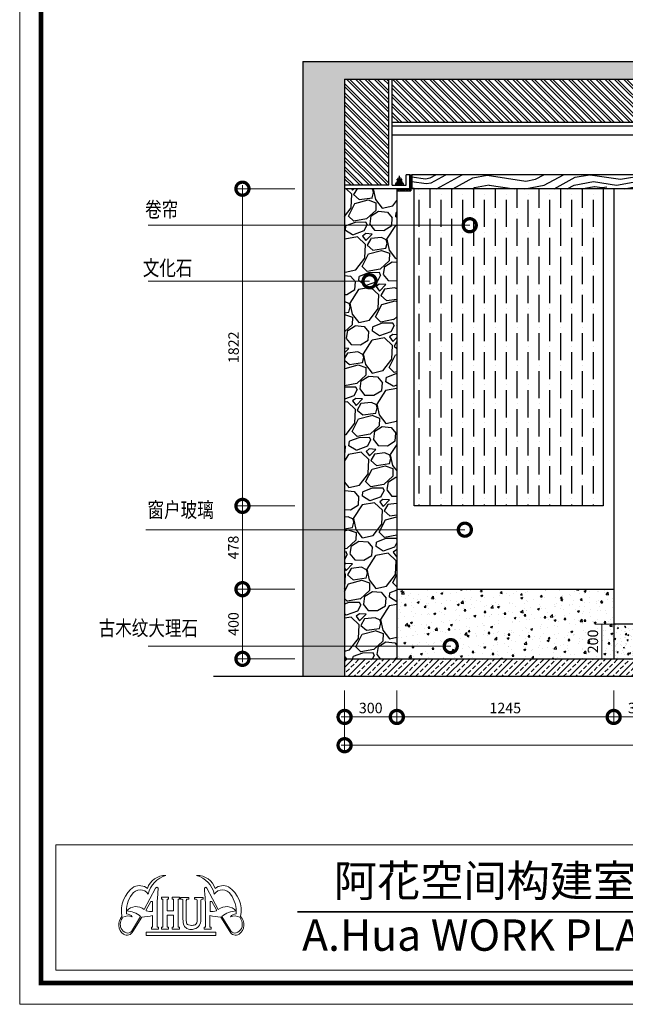
# Model space of a CAD drawing. Units: inches. Extents: x -452343 to 1639927, y -2105730 to 985301.
# Drawn here: x 1198233 to 1201710, y -567238 to -561583 of the extents above; entities that cross this region are included whole.
import ezdxf

# ---------------------------------------------------------------- set-up
doc = ezdxf.new("R2010")
doc.units = ezdxf.units.IN
doc.header["$MEASUREMENT"] = 0
doc.styles.add('CITYBLUEPRINT', font='stylu.ttf')
doc.styles.get("Standard").update_dxf_attribs({"font": 'arial.ttf'})
doc.styles.add('STYLE2', font='simhei.ttf', dxfattribs={"height": 800})
doc.styles.add('TK1', font='txt', dxfattribs={"width": 0.8})
doc.dimstyles.new('房间尺寸标注', dxfattribs={"dimtxt": 100, "dimasz": 150, "dimexe": 40, "dimexo": 0, "dimgap": 20, "dimtad": 1, "dimdec": 0, "dimzin": 0, "dimdsep": 46, "dimtxsty": 'CITYBLUEPRINT', "dimblk": 'DOTSMALL', "dimcen": 25, "dimdle": 20, "dimclrd": 1, "dimclre": 1, "dimclrt": 1, "dimadec": 0, "dimazin": 0, "dimtfac": 1, "dimtdec": 0, "dimtix": 1, "dimtmove": 1, "dimatfit": 0, "dimldrblk": 'DOTSMALL', "dimfxl": 300, "dimfxlon": 1, "dimtolj": 1, "dimtzin": 0, "dimlwd": 13, "dimlwe": 13, "dimarcsym": 0})
pattern_1 = [(315, (1100589.678, -384163.716), (26.516504, 26.516504), []), (315, (1100589.678, -384181.393), (26.516504, 26.516504), [])]
pattern_2 = [(0, (1103324.764, -410187.235), (50, 50), [2.5, -47.5]), (90, (1103344.764, -410169.735), (-50, 50), [5, -45]), (45, (1103334.764, -410174.735), (6e-15, 50), [3.535, -10.605, 3.535, -7.07, 24.75, -21.215678]), (45, (1103322.264, -410189.735), (6e-15, 50), [3.5355, -7.071, 3.5355, -56.568678]), (45, (1103339.764, -410184.735), (6e-15, 50), [3.5355, -67.175178]), (45, (1103344.764, -410187.235), (6e-15, 50), [3.5355, -67.175178]), (45, (1103337.264, -410182.235), (6e-15, 50), [3.5355, -67.175178]), (45, (1103334.764, -410179.735), (6e-15, 50), [7.071, -63.639678]), (45, (1103347.264, -410142.235), (6e-15, 50), [7.071, -63.639678]), (45, (1103329.764, -410177.235), (6e-15, 50), [14.142, -56.568678]), (45, (1103327.264, -410174.735), (6e-15, 50), [14.142, -56.568678]), (45, (1103359.764, -410159.735), (6e-15, 50), [14.142, -56.568678]), (45, (1103324.764, -410169.735), (6e-15, 50), [10.6066, -60.104078]), (45, (1103314.764, -410162.235), (6e-15, 50), [10.6066, -60.104078]), (45, (1103319.764, -410167.235), (6e-15, 50), [10.6066, -60.104078]), (45, (1103352.264, -410152.235), (6e-15, 50), [17.67767, -53.033008]), (45, (1103347.264, -410149.735), (6e-15, 50), [17.67767, -53.033008]), (45, (1103352.264, -410162.235), (6e-15, 50), [24.748737, -45.961941]), (26.565051, (1103329.764, -410182.235), (50, 2e-08), [5.59017, -106.213229]), (26.565051, (1103339.764, -410167.235), (50, 2e-08), [5.59017, -106.213229]), (26.565051, (1103337.264, -410172.235), (50, 2e-08), [5.59017, -106.213229]), (26.565051, (1103327.264, -410187.235), (50, 2e-08), [11.18034, -100.623059]), (26.565051, (1103337.264, -410164.735), (50, 2e-08), [16.77051, -95.032889]), (26.565051, (1103332.264, -410162.235), (50, 2e-08), [22.36068, -89.442719]), (26.565051, (1103327.264, -410159.735), (50, 2e-08), [22.36068, -89.442719]), (26.565051, (1103319.764, -410144.735), (50, 2e-08), [22.36068, -89.442719]), (26.565051, (1103319.764, -410149.735), (50, 2e-08), [27.95085, -83.852549]), (26.565051, (1103322.264, -410154.735), (50, 2e-08), [27.95085, -83.852549]), (63.434949, (1103339.764, -410174.735), (3e-09, 50), [5.59017, -106.213229]), (63.434949, (1103332.264, -410179.735), (3e-09, 50), [5.59017, -106.213229]), (63.434949, (1103324.764, -410187.235), (3e-09, 50), [11.18034, -100.623059]), (63.434949, (1103339.764, -410179.735), (3e-09, 50), [11.18034, -100.623059]), (63.434949, (1103319.764, -410189.735), (3e-09, 50), [16.77051, -95.032889]), (63.434949, (1103314.764, -410189.735), (3e-09, 50), [22.36068, -89.442719]), (63.434949, (1103359.764, -410187.235), (3e-09, 50), [22.36068, -89.442719]), (63.434949, (1103342.264, -410182.235), (3e-09, 50), [22.36068, -89.442719]), (63.434949, (1103352.264, -410187.235), (3e-09, 50), [27.95085, -83.852549]), (63.434949, (1103347.264, -410184.735), (3e-09, 50), [27.95085, -83.852549])]

# ---------------------------------------------------------------- blocks, each defined once
blk = doc.blocks.new('A$C1DB01B3C')
at = {"color": 8}
for p, q in [((5.9, 7.7), (39.8, 7.7)), ((38.3, 14.2), (7.4, 14.2))]:
    blk.add_line(p, q, dxfattribs=at)
at = {"color": 1}
for p, q in [((7.1, 31.6), (38.6, 31.6)), ((12.9, 23.7), (7.4, 14.2)), ((22.9, 14.2), (22.9, 52.4)), ((32.8, 23.7), (38.3, 14.2))]:
    blk.add_line(p, q, dxfattribs=at)
for points in [[(5.9, 7.7), (0, 7.7), (0, 0), (45.7, 0), (45.7, 7.7), (39.8, 7.7)], [(5.9, 7.7), (5.9, 14.2), (7.4, 14.2)], [(39.8, 7.7), (39.8, 14.2), (38.3, 14.2)]]:
    blk.add_lwpolyline(points, dxfattribs=at)
at = {"color": 8}
blk.add_circle((22.9, 31.6), 10.6, dxfattribs=at)
at = {"color": 1}
blk.add_arc((22.9, 31.6), 12.6, 218.3721, 321.6279, dxfattribs=at)
blk = doc.blocks.new('_DOTSMALL')
at = {"color": 0, "linetype": 'ByBlock', "const_width": 0.5}
blk.add_lwpolyline([(-0.0625, 0, 1), (0.0625, 0, 1)], format="xyb", close=True, dxfattribs=at)
blk = doc.blocks.new('*D1446')
at = {"color": 1, "lineweight": 13, "transparency": 16777216}
for p, q in [((1200098.2, -565436), (1200098.2, -565627.4)), ((1200398.2, -565436), (1200398.2, -565627.4)), ((1200078.2, -565587.4), (1200418.2, -565587.4))]:
    blk.add_line(p, q, dxfattribs=at)
at = {"layer": 'Defpoints', "color": 0, "transparency": 16777216}
for p in [(1200098.2, -565436), (1200398.2, -565436), (1200398.2, -565587.4)]:
    blk.add_point(p, dxfattribs=at)
at = {"color": 1, "lineweight": 13, "transparency": 16777216, "xscale": 150, "yscale": 150, "zscale": 150, "rotation": 180}
blk.add_blockref('_DOTSMALL', (1200098.2, -565587.4), dxfattribs=at)
at = {"color": 1, "lineweight": 13, "transparency": 16777216, "xscale": 150, "yscale": 150, "zscale": 150}
blk.add_blockref('_DOTSMALL', (1200398.2, -565587.4), dxfattribs=at)
at = {"color": 1, "transparency": 16777216, "insert": (1200248.2, -565536.1), "char_height": 60, "attachment_point": 5, "style": 'CITYBLUEPRINT'}
blk.add_mtext('\\A1;300', dxfattribs=at)
blk = doc.blocks.new('*D1447')
at = {"color": 1, "lineweight": 13, "transparency": 16777216}
for p, q in [((1200398.2, -565436), (1200398.2, -565627.4)), ((1201643.2, -565436), (1201643.2, -565627.4)), ((1200378.2, -565587.4), (1201663.2, -565587.4))]:
    blk.add_line(p, q, dxfattribs=at)
at = {"layer": 'Defpoints', "color": 0, "transparency": 16777216}
for p in [(1200398.2, -565436), (1201643.2, -565436), (1201643.2, -565587.4)]:
    blk.add_point(p, dxfattribs=at)
at = {"color": 1, "lineweight": 13, "transparency": 16777216, "xscale": 150, "yscale": 150, "zscale": 150, "rotation": 180}
blk.add_blockref('_DOTSMALL', (1200398.2, -565587.4), dxfattribs=at)
at = {"color": 1, "lineweight": 13, "transparency": 16777216, "xscale": 150, "yscale": 150, "zscale": 150}
blk.add_blockref('_DOTSMALL', (1201643.2, -565587.4), dxfattribs=at)
at = {"color": 1, "transparency": 16777216, "insert": (1201020.7, -565536.1), "char_height": 60, "attachment_point": 5, "style": 'CITYBLUEPRINT'}
blk.add_mtext('\\A1;1245', dxfattribs=at)
blk = doc.blocks.new('*D1448')
at = {"color": 1, "lineweight": 13, "transparency": 16777216}
for p, q in [((1201943.2, -565287.4), (1201943.2, -565627.4)), ((1201643.2, -565436), (1201643.2, -565627.4)), ((1201623.2, -565587.4), (1201963.2, -565587.4))]:
    blk.add_line(p, q, dxfattribs=at)
at = {"layer": 'Defpoints', "color": 0, "transparency": 16777216}
for p in [(1201943.2, -565247.4), (1201643.2, -565436), (1201943.2, -565587.4)]:
    blk.add_point(p, dxfattribs=at)
at = {"color": 1, "lineweight": 13, "transparency": 16777216, "xscale": 150, "yscale": 150, "zscale": 150, "rotation": 180}
blk.add_blockref('_DOTSMALL', (1201643.2, -565587.4), dxfattribs=at)
at = {"color": 1, "lineweight": 13, "transparency": 16777216, "xscale": 150, "yscale": 150, "zscale": 150}
blk.add_blockref('_DOTSMALL', (1201943.2, -565587.4), dxfattribs=at)
at = {"color": 1, "transparency": 16777216, "insert": (1201793.2, -565536.1), "char_height": 60, "attachment_point": 5, "style": 'CITYBLUEPRINT'}
blk.add_mtext('\\A1;300', dxfattribs=at)
blk = doc.blocks.new('*D2010')
at = {"color": 1, "lineweight": 13, "transparency": 16777216}
for p, q in [((1199511.7, -565273.7), (1199511.7, -564833.7)), ((1199811.7, -564853.7), (1199471.7, -564853.7)), ((1199811.7, -565253.7), (1199471.7, -565253.7))]:
    blk.add_line(p, q, dxfattribs=at)
at = {"layer": 'Defpoints', "color": 0, "transparency": 16777216}
for p in [(1199511.7, -564853.7), (1200398.2, -564853.7), (1200098.2, -565253.7)]:
    blk.add_point(p, dxfattribs=at)
at = {"color": 1, "lineweight": 13, "transparency": 16777216, "xscale": 150, "yscale": 150, "zscale": 150}
for p, rotation in [((1199511.7, -564853.7), 90), ((1199511.7, -565253.7), 270)]:
    blk.add_blockref('_DOTSMALL', p, dxfattribs=dict(at, rotation=rotation))
at = {"color": 1, "transparency": 16777216, "insert": (1199460.1, -565053.7), "char_height": 60, "attachment_point": 5, "rotation": 90, "style": 'CITYBLUEPRINT'}
blk.add_mtext('\\A1;400', dxfattribs=at)
blk = doc.blocks.new('*D2011')
at = {"color": 1, "lineweight": 13, "transparency": 16777216}
for p, q in [((1199811.7, -564375.4), (1199471.7, -564375.4)), ((1199511.7, -564873.7), (1199511.7, -564355.4)), ((1199811.7, -564853.7), (1199471.7, -564853.7))]:
    blk.add_line(p, q, dxfattribs=at)
at = {"layer": 'Defpoints', "color": 0, "transparency": 16777216}
for p in [(1199511.7, -564375.4), (1200498.3, -564375.4), (1200398.2, -564853.7)]:
    blk.add_point(p, dxfattribs=at)
at = {"color": 1, "lineweight": 13, "transparency": 16777216, "xscale": 150, "yscale": 150, "zscale": 150}
for p, rotation in [((1199511.7, -564375.4), 90), ((1199511.7, -564853.7), 270)]:
    blk.add_blockref('_DOTSMALL', p, dxfattribs=dict(at, rotation=rotation))
at = {"color": 1, "transparency": 16777216, "insert": (1199459.5, -564614.5), "char_height": 60, "attachment_point": 5, "rotation": 90, "style": 'CITYBLUEPRINT'}
blk.add_mtext('\\A1;478', dxfattribs=at)
blk = doc.blocks.new('*D2012')
at = {"color": 1, "lineweight": 13, "transparency": 16777216}
for p, q in [((1199811.7, -562553.7), (1199471.7, -562553.7)), ((1199511.7, -564395.4), (1199511.7, -562533.7)), ((1199811.7, -564375.4), (1199471.7, -564375.4))]:
    blk.add_line(p, q, dxfattribs=at)
at = {"layer": 'Defpoints', "color": 0, "transparency": 16777216}
for p in [(1199511.7, -562553.7), (1200498.3, -562553.7), (1200498.3, -564375.4)]:
    blk.add_point(p, dxfattribs=at)
at = {"color": 1, "lineweight": 13, "transparency": 16777216, "xscale": 150, "yscale": 150, "zscale": 150}
for p, rotation in [((1199511.7, -562553.7), 90), ((1199511.7, -564375.4), 270)]:
    blk.add_blockref('_DOTSMALL', p, dxfattribs=dict(at, rotation=rotation))
at = {"color": 1, "transparency": 16777216, "insert": (1199460.6, -563464.5), "char_height": 60, "attachment_point": 5, "rotation": 90, "style": 'CITYBLUEPRINT'}
blk.add_mtext('\\A1;1822', dxfattribs=at)
blk = doc.blocks.new('*D2013')
at = {"color": 1, "lineweight": 13, "transparency": 16777216}
for p, q in [((1201643.2, -565053.7), (1201535, -565053.7)), ((1201575, -565253.7), (1201575, -565053.7)), ((1201643.2, -565253.7), (1201535, -565253.7))]:
    blk.add_line(p, q, dxfattribs=at)
at = {"layer": 'Defpoints', "color": 0, "transparency": 16777216}
for p in [(1201575, -565053.7), (1201643.2, -565053.7), (1201643.2, -565253.7)]:
    blk.add_point(p, dxfattribs=at)
at = {"color": 1, "transparency": 16777216, "insert": (1201523.9, -565153.7), "char_height": 60, "attachment_point": 5, "rotation": 90, "style": 'CITYBLUEPRINT'}
blk.add_mtext('\\A1;200', dxfattribs=at)
blk = doc.blocks.new('*D1454')
at = {"color": 1, "lineweight": 13, "transparency": 16777216}
for p, q in [((1200098.2, -565449.7), (1200098.2, -565789.7)), ((1204283.2, -565449.7), (1204283.2, -565789.7)), ((1204303.2, -565749.7), (1200078.2, -565749.7))]:
    blk.add_line(p, q, dxfattribs=at)
at = {"layer": 'Defpoints', "color": 0, "transparency": 16777216}
for p in [(1200098.2, -565436), (1204283.2, -565436), (1200098.2, -565749.7)]:
    blk.add_point(p, dxfattribs=at)
at = {"color": 1, "lineweight": 13, "transparency": 16777216, "xscale": 150, "yscale": 150, "zscale": 150, "rotation": 180}
blk.add_blockref('_DOTSMALL', (1200098.2, -565749.7), dxfattribs=at)
at = {"color": 1, "lineweight": 13, "transparency": 16777216, "xscale": 150, "yscale": 150, "zscale": 150}
blk.add_blockref('_DOTSMALL', (1204283.2, -565749.7), dxfattribs=at)
at = {"color": 1, "transparency": 16777216, "insert": (1202190.7, -565677.5), "char_height": 100, "attachment_point": 5, "style": 'CITYBLUEPRINT'}
blk.add_mtext('\\A1;4185', dxfattribs=at)

msp = doc.modelspace()

# ---------------------------------------------------------------- hatches: boundary and pattern name
h = msp.add_hatch()
h.set_pattern_fill('SACNCR', color=251, scale=500)
h.set_pattern_definition([(45, (1100589.68, -384163.716), (-33.14563, 33.14563), []), (45, (1100622.824, -384163.716), (-33.14563, 33.14563), [0, -46.875])])
h.paths.add_polyline_path([(1204523.2, -561823.7), (1199858.2, -561823.7), (1199858.2, -565353.7), (1200098.2, -565353.7), (1200098.2, -561923.7), (1204283.2, -561923.7), (1204283.2, -565353.7), (1204523.2, -565353.7)])
h = msp.add_hatch()
h.set_pattern_fill('ANSI32', color=251, scale=100, angle=-90)
h.set_pattern_definition(pattern_1)
h.paths.add_polyline_path([(1200352.2, -561923.7), (1200098.2, -561923.7), (1200098.2, -562533.7), (1200352.2, -562533.7)])
h = msp.add_hatch()
h.set_pattern_fill('ANSI32', color=251, scale=100, angle=-90)
h.set_pattern_definition(pattern_1)
h.paths.add_polyline_path([(1204109.2, -561923.7), (1200372.2, -561923.7), (1200372.2, -562171.7), (1204109.2, -562171.7)])
h = msp.add_hatch()
h.set_pattern_fill('木纹面6', color=36, scale=50, pattern_type=2)
h.set_pattern_definition(pattern_2)
h.paths.add_polyline_path([(1200484.2, -562473.7), (1200472.2, -562473.7), (1200472.2, -562553.7), (1200484.2, -562553.7)])
h = msp.add_hatch()
h.set_pattern_fill('木纹面6', color=36, scale=400, angle=325, pattern_type=2)
h.set_pattern_definition([(325, (1100666.7, -384193.2), (557.0914, 98.23024), [20, -380]), (55, (1100878.05, -384170.3), (-98.23024, 557.0914), [40, -360]), (10, (1100789.57, -384157.2), (229.43057, 327.6608), [28.28, -84.84, 28.28, -56.56, 198, -169.72542]), (10, (1100638.83, -384198.13), (229.43057, 327.6608), [28.284, -56.568, 28.284, -452.54942]), (10, (1100776.45, -384245.66), (229.43057, 327.6608), [28.284, -537.4014]), (10, (1100797.75, -384285), (229.43057, 327.6608), [28.284, -537.4014]), (10, (1100771.54, -384217.8), (229.43057, 327.6608), [28.284, -537.4014]), (10, (1100766.63, -384189.96), (229.43057, 327.6608), [56.568, -509.1174]), (10, (1101020.62, -384001.57), (229.43057, 327.6608), [56.568, -509.1174]), (10, (1100745.33, -384150.63), (229.43057, 327.6608), [113.136, -452.5494]), (10, (1100740.42, -384122.78), (229.43057, 327.6608), [113.136, -452.5494]), (10, (1101022.23, -384173.6), (229.43057, 327.6608), [113.136, -452.5494]), (10, (1100746.98, -384078.54), (229.43057, 327.6608), [84.8528, -480.8326]), (10, (1100715.86, -383983.5), (229.43057, 327.6608), [84.8528, -480.8326]), (10, (1100725.7, -384039.2), (229.43057, 327.6608), [84.8528, -480.8326]), (10, (1101007.5, -384090.04), (229.43057, 327.6608), [141.42136, -424.2641]), (10, (1100986.2, -384050.72), (229.43057, 327.6608), [141.42136, -424.2641]), (10, (1100961.6, -384155.58), (229.43057, 327.6608), [197.9899, -367.6955]), (351.56505, (1100722.39, -384183.4), (327.66082, -229.43057), [44.72136, -849.7058]), (351.56505, (1100856.75, -384130.98), (327.66082, -229.43057), [44.72136, -849.7058]), (351.56505, (1100817.43, -384152.28), (327.66082, -229.43057), [44.72136, -849.7058]), (351.56505, (1100683.06, -384204.69), (327.66082, -229.43057), [89.4427, -804.9845]), (351.56505, (1100851.84, -384103.13), (327.66082, -229.43057), [134.1641, -760.2631]), (351.56505, (1100830.55, -384063.8), (327.66082, -229.43057), [178.8854, -715.54175]), (351.56505, (1100809.25, -384024.48), (327.66082, -229.43057), [178.8854, -715.54175]), (351.56505, (1100828.93, -383891.76), (327.66082, -229.43057), [178.8854, -715.54175]), (351.56505, (1100805.99, -383924.53), (327.66082, -229.43057), [223.6068, -670.8204]), (351.56505, (1100799.43, -383968.77), (327.66082, -229.43057), [223.6068, -670.8204]), (28.43495, (1100822.34, -384180.13), (229.43057, 327.66082), [44.72136, -849.7058]), (28.43495, (1100750.25, -384178.48), (229.43057, 327.66082), [44.72136, -849.7058]), (28.43495, (1100666.68, -384193.22), (229.43057, 327.66082), [89.4427, -804.9845]), (28.43495, (1100799.4, -384212.9), (229.43057, 327.66082), [89.4427, -804.9845]), (28.43495, (1100622.44, -384186.66), (229.43057, 327.66082), [134.1641, -760.2631]), (28.43495, (1100589.68, -384163.72), (229.43057, 327.66082), [178.8854, -715.54175]), (28.43495, (1100896.04, -384353.82), (229.43057, 327.66082), [178.8854, -715.54175]), (28.43495, (1100804.3, -384240.75), (229.43057, 327.66082), [178.8854, -715.54175]), (28.43495, (1100846.9, -384319.4), (229.43057, 327.66082), [223.6068, -670.8204]), (28.43495, (1100825.6, -384280.08), (229.43057, 327.66082), [223.6068, -670.8204])])
h.paths.add_polyline_path([(1203997.2, -562473.7), (1200484.2, -562473.7), (1200484.2, -562553.7), (1203997.2, -562553.7)])
h = msp.add_hatch()
h.set_pattern_fill('GRAVEL', color=256, scale=300, angle=15)
h.set_pattern_definition([(243.012788, (1100720.672, -383818.033), (-1619.4105613, -3229.1654392), [40.3608, -3995.7264]), (199.969741, (1100702.357, -383853.999), (3399.6872611, 1221.52631026), [69.2604, -6856.77743]), (147.510447, (1100637.261, -383877.653), (3751.8803277, -2411.0980914), [48.8364, -4834.8098]), (282.273689, (1100543.659, -383980.379), (-1263.1365227, 5873.2006713), [63.0714, -6244.0674]), (307.833654, (1100557.067, -384042.009), (-2380.6373018, 3089.104407), [61.8465, -6122.81194]), (12.273689, (1100595.002, -384090.855), (-5873.2006713, -1263.1365227), [63.0714, -6244.0674]), (52.6942405, (1100656.632, -384077.447), (-2990.6535872, -3907.17175477), [83.4087, -8257.45456]), (87.2553284, (1100707.183, -384011.103), (320.2385375, 6918.6304482), [78.7464, -7795.89645]), (136.429566, (1100710.954, -383932.447), (-3327.616259, 3145.9450143), [63.285, -6265.22193]), (190.236358, (1100665.102, -383888.828), (3265.2009403, 564.325101), [72.2496, -3540.22877]), (237.397438, (1100594.002, -383901.667), (-2623.2301258, -4119.30378912), [93.4344, -9250.0125]), (153.814075, (1100831.316, -383906.408), (-2494.3185164, 1195.1464926), [31.8903, -3157.15344]), (186.469234, (1100802.698, -383892.335), (3922.4021496, 429.8387801), [60.6711, -6006.45342]), (240, (1100742.41, -383899.17), (77.64571, -289.77775), [42.4263, -381.83777]), (218.19859, (1100712.81, -383869.833), (1293.597312, 967.7840634), [22.8474, -2261.88453]), (306.80141, (1100694.856, -383883.96), (-522.714888, 791.68753), [32.3109, -1583.23854]), (45.963757, (1100714.21, -383909.833), (714.041817, 812.492636), [52.4787, -1696.80687]), (176.56505, (1100750.69, -383872.11), (657.20121, -134.48632), [37.9473, -910.736]), (31.38954, (1100526.785, -383928.996), (2664.8403383, 1645.790379), [53.16, -5262.85354]), (85.346176, (1100572.165, -383901.307), (-305.0081427, -3498.1380809), [44.5983, -4415.22232]), (308.19859, (1100735.16, -383814.15), (-967.7840634, 1293.597312), [45.6945, -2239.03743]), (358.61046, (1100763.418, -383850.061), (-3130.7146195, 92.8761084), [53.16, -5262.85354]), (354.443955, (1100574.925, -384108.658), (-1604.1801665, 191.326928), [51.264, -2511.93712]), (309.77514, (1100625.949, -384113.621), (-2302.9915883, 2799.326659), [42.9534, -4252.3929]), (81.80141, (1100815.705, -384103.152), (191.326928, 1604.1801665), [45.6945, -2239.03743]), (32.354025, (1100822.221, -384057.924), (-3456.5278684, -2168.5052674), [50.2893, -4978.6271]), (84.443955, (1100673.714, -384141.2), (-191.326928, -1604.1801665), [25.632, -2537.56912]), (116.309932, (1100798.32, -384107.81), (-600.360602, 1081.465278), [15.297, -1514.40885]), (180.963757, (1100791.54, -384094.1), (946.978957, -56.840607), [61.8465, -1175.0852]), (201.009006, (1100729.7, -384095.139), (2820.1317653, 1066.2348832), [57.315, -5674.17695]), (318.690068, (1100721.2, -383935.91), (-445.069175, 501.909782), [43.2666, -1038.3988]), (8.1572266, (1100753.7, -383964.475), (5081.51314114, 740.42163425), [75.5382, -7478.2688]), (75.945396, (1100828.473, -383953.757), (-615.590997, -2339.0270893), [30.8868, -3057.80224]), (105, (1100835.97, -383923.8), (-367.42346, 212.13203), [18, -282]), (135.256437, (1100721.575, -384087.998), (1702.6309863, -1717.861381), [41.6772, -4126.056]), (63.012788, (1100691.973, -384058.66), (1619.4105613, 3229.1654392), [80.7216, -3955.3656]), (15, (1100728.6, -383986.73), (212.13203, 367.42346), [78, -222]), (340.304846, (1100803.946, -383966.54), (3441.2974736, -1251.9870999), [47.4342, -4695.9823]), (269.054604, (1100848.606, -383982.526), (20.805106, -1236.756705), [43.6806, -2140.35237]), (222.6459754, (1100847.885, -384026.201), (-4729.32007454, -4373.04603595), [71.1195, -7040.84225]), (190.426079, (1100795.573, -384074.382), (-3844.75643606, -719.616528), [75.2397, -7448.72202])])
h.paths.add_polyline_path([(1200398.2, -562553.7), (1200098.2, -562553.7), (1200098.2, -565253.7), (1200398.2, -565253.7)])
h = msp.add_hatch()
h.set_pattern_fill('木纹面6', color=36, scale=50, pattern_type=2)
h.set_pattern_definition(pattern_2)
h.paths.add_polyline_path([(1200478.2, -562553.7), (1200472.2, -562553.7), (1200398.2, -562553.7), (1200398.2, -562565.7), (1200478.2, -562565.7)])
h = msp.add_hatch()
h.set_pattern_fill('ANSI36', color=256, scale=500, angle=45)
h.set_pattern_definition([(90, (1100589.68, -384163.716), (-62.5, 109.375), [156.25, -31.25, 0, -31.25])])
h.paths.add_polyline_path([(1201583.7, -562553.7), (1200498.3, -562553.7), (1200498.3, -564375.4), (1201583.7, -564375.4)])
h = msp.add_hatch()
h.set_pattern_fill('AR-CONC', color=256, scale=16)
h.set_pattern_definition([(50, (1100589.68, -384163.72), (114.76163, -10.04034), [12, -132]), (355, (1100589.68, -384163.72), (-22.200213, 120.35074), [9.6, -105.6]), (100.451444, (1100599.24, -384164.55), (92.561415, 110.3104), [10.19843, -112.18274]), (46.1842, (1100589.68, -384131.72), (170.75861, -26.483085), [18, -198]), (96.63564, (1100603.9, -384133.92), (149.54591, 155.85898), [15.29765, -168.2742]), (351.18416, (1100589.68, -384131.72), (149.54591, 155.85898), [14.4, -158.4]), (21, (1100605.68, -384139.72), (95.50513, -64.419023), [12, -132]), (326, (1100605.68, -384139.72), (38.93045, 116.02401), [9.6, -105.6]), (71.451445, (1100613.64, -384145.08), (134.43558, 51.604984), [10.19843, -112.18274]), (37.5, (1100589.68, -384163.716), (1.945577, 53.263017), [0, -104.32, 0, -107.2, 0, -106]), (7.5, (1100589.68, -384163.716), (42.091126, 63.105874), [0, -61.12, 0, -101.92, 0, -40.4]), (327.5, (1100554, -384163.716), (85.41159, -3.6087795), [0, -40, 0, -124.8, 0, -165.6]), (317.5, (1100538, -384163.716), (93.309787, 16.016797), [0, -52, 0, -82.88, 0, -117.6])])
h.paths.add_polyline_path([(1201643.2, -564853.7), (1200398.2, -564853.7), (1200398.2, -565253.7), (1201643.2, -565253.7)])
h = msp.add_hatch()
h.set_pattern_fill('AR-CONC', color=256, scale=10)
h.set_pattern_definition([(50, (1100589.68, -384163.716), (71.726018, -6.275213), [7.5, -82.5]), (355, (1100589.68, -384163.716), (-13.875133, 75.219213), [6, -66]), (100.451444, (1100595.655, -384164.24), (57.850885, 68.944), [6.37402, -70.11421]), (46.1842, (1100589.68, -384143.72), (106.724133, -16.551928), [11.25, -123.75]), (96.635635, (1100598.57, -384145.1), (93.466195, 97.41186), [9.561034, -105.171376]), (351.184164, (1100589.68, -384143.72), (93.466195, 97.41186), [9, -99]), (21, (1100599.68, -384148.716), (59.690705, -40.261889), [7.5, -82.5]), (326, (1100599.68, -384148.716), (24.331533, 72.515005), [6, -66]), (71.451445, (1100604.65, -384152.07), (84.022238, 32.253115), [6.37402, -70.11421]), (37.5, (1100589.678, -384163.716), (1.2159855, 33.2893854), [0, -65.2, 0, -67, 0, -66.25]), (7.5, (1100589.678, -384163.716), (26.306954, 39.441171), [0, -38.2, 0, -63.7, 0, -25.25]), (327.5, (1100567.378, -384163.716), (53.3822436, -2.2554872), [0, -25, 0, -78, 0, -103.5]), (317.5, (1100557.38, -384163.716), (58.318617, 10.010498), [0, -32.5, 0, -51.8, 0, -73.5])])
h.paths.add_polyline_path([(1201943.2, -565053.7), (1201643.2, -565053.7), (1201643.2, -565253.7), (1201943.2, -565253.7)])
h = msp.add_hatch()
h.set_pattern_fill('ANSI33', color=256, scale=200)
h.set_pattern_definition([(45, (1104259.69, -482031.557), (-35.35534, 35.35534), []), (45, (1104295.045, -482031.557), (-35.35534, 35.35534), [25, -12.5])])
h.paths.add_polyline_path([(1204283.2, -565353.7), (1204283.2, -565253.7), (1200098.2, -565253.7), (1200098.2, -565353.7)])

# ---------------------------------------------------------------- linework, layer by layer
for p, q in [((1199858.2, -561823.7), (1199858.2, -565353.7)), ((1199858.2, -561823.7), (1204523.2, -561823.7)), ((1200098.2, -561923.7), (1200098.2, -565353.7)), ((1200098.2, -561923.7), (1204283.2, -561923.7)), ((1200352.2, -562533.7), (1200352.2, -561923.7)), ((1200372.2, -562533.7), (1200372.2, -561923.7)), ((1200372.2, -562171.7), (1204109.2, -562171.7)), ((1200372.2, -562191.7), (1204109.2, -562191.7)), ((1200372.2, -562243.7), (1204109.2, -562243.7)), ((1200452.2, -562533.7), (1200452.2, -562473.7)), ((1200472.2, -562473.7), (1200452.2, -562473.7)), ((1200472.2, -562553.7), (1200472.2, -562473.7)), ((1200352.2, -562533.7), (1200098.2, -562533.7)), ((1200372.2, -562533.7), (1200452.2, -562533.7)), ((1200398.2, -562553.7), (1200398.2, -565253.7)), ((1201643.2, -562553.7), (1201643.2, -565253.7)), ((1200398.2, -564853.7), (1201643.2, -564853.7)), ((1201943.2, -565053.7), (1201643.2, -565053.7)), ((1200098.2, -565253.7), (1204283.2, -565253.7)), ((1199345.7, -565353.7), (1204870.3, -565353.7))]:
    msp.add_line(p, q)
at = {"color": 36}
for p, q in [((1200472.2, -562473.7), (1200484.2, -562473.7)), ((1203997.2, -562473.7), (1200484.2, -562473.7)), ((1200484.2, -562473.7), (1200484.2, -562553.7)), ((1203997.2, -562553.7), (1200098.2, -562553.7)), ((1200398.2, -562553.7), (1200398.2, -562565.7)), ((1200398.2, -562565.7), (1200478.2, -562565.7)), ((1200484.2, -562553.7), (1200472.2, -562553.7)), ((1200478.2, -562553.7), (1200478.2, -562565.7))]:
    msp.add_line(p, q, dxfattribs=at)
at = {"color": 7, "lineweight": 9}
for p, q in [((1198441.1, -566321.6), (1212297.1, -566321.6)), ((1198441.1, -567042.4), (1198441.1, -566321.6)), ((1212297.1, -567042.4), (1198441.1, -567042.4))]:
    msp.add_line(p, q, dxfattribs=at)
at = {"color": 1, "lineweight": 9}
for p, q in [((1199013.3, -566570.4), (1198948, -566693.4)), ((1199020.7, -566565.5), (1199013.3, -566570.4)), ((1199027.9, -566569.8), (1199020.7, -566565.5)), ((1199293.2, -566569.8), (1199300.5, -566565.5)), ((1199300.5, -566565.5), (1199307.8, -566570.4)), ((1199307.8, -566570.4), (1199373.1, -566693.4)), ((1198985.3, -566648.1), (1198958.6, -566695.6)), ((1198990.4, -566646.4), (1198985.3, -566648.1)), ((1198995, -566647.9), (1198990.4, -566646.4)), ((1198995.5, -566704.1), (1198995, -566647.9)), ((1199021.9, -566795.5), (1199021.9, -566651.6)), ((1199046.7, -566633.2), (1199046.7, -566623.3)), ((1199046.7, -566623.3), (1199087.3, -566623.3)), ((1199054, -566633.2), (1199046.7, -566633.2)), ((1199054, -566633.2), (1199054, -566795.5)), ((1199079.9, -566700), (1199079.9, -566633.2)), ((1199087.3, -566633.2), (1199079.9, -566633.2)), ((1199087.3, -566623.3), (1199087.3, -566633.2)), ((1199109, -566633.2), (1199109, -566623.3)), ((1199109, -566623.3), (1199149.6, -566623.3)), ((1199116.4, -566633.2), (1199109, -566633.2)), ((1199116.4, -566633.2), (1199116.4, -566700)), ((1199142.2, -566795.5), (1199142.2, -566633.2)), ((1199149.6, -566633.2), (1199142.2, -566633.2)), ((1199149.6, -566623.3), (1199149.6, -566633.2)), ((1199299.2, -566795.5), (1199299.2, -566651.6)), ((1199325.7, -566704.1), (1199326.2, -566647.9)), ((1199326.2, -566647.9), (1199330.8, -566646.4)), ((1199330.8, -566646.4), (1199335.9, -566648.1)), ((1199335.9, -566648.1), (1199362.5, -566695.6)), ((1198958.6, -566695.6), (1198959.2, -566700.7)), ((1198959.2, -566700.7), (1198977.3, -566704.1)), ((1198977.3, -566704.1), (1198995.5, -566704.1)), ((1199116.4, -566700), (1199079.9, -566700)), ((1199343.8, -566704.1), (1199325.7, -566704.1)), ((1199361.9, -566700.7), (1199343.8, -566704.1)), ((1199362.5, -566695.6), (1199361.9, -566700.7)), ((1198875, -566818.9), (1198927.1, -566733.3)), ((1198882.8, -566818.9), (1198934.5, -566736.5)), ((1198996, -566727.1), (1198996, -566795.5)), ((1199079.9, -566795.5), (1199079.9, -566725.9)), ((1199116.4, -566725.9), (1199079.9, -566725.9)), ((1199116.4, -566725.9), (1199116.4, -566795.5)), ((1199325.1, -566727.1), (1199325.1, -566795.5)), ((1199438.4, -566818.9), (1199386.7, -566736.5)), ((1199446.1, -566818.9), (1199394.1, -566733.3)), ((1198996, -566795.5), (1198988.7, -566795.5)), ((1198988.7, -566795.5), (1198988.7, -566805.4)), ((1198988.7, -566805.4), (1199029.3, -566805.4)), ((1199029.3, -566795.5), (1199021.9, -566795.5)), ((1199029.3, -566805.4), (1199029.3, -566795.5)), ((1199054, -566795.5), (1199046.7, -566795.5)), ((1199046.7, -566795.5), (1199046.7, -566805.4)), ((1199046.7, -566805.4), (1199087.3, -566805.4)), ((1199087.3, -566795.5), (1199079.9, -566795.5)), ((1199087.3, -566805.4), (1199087.3, -566795.5)), ((1199109, -566795.5), (1199109, -566805.4)), ((1199116.4, -566795.5), (1199109, -566795.5)), ((1199109, -566805.4), (1199149.6, -566805.4)), ((1199149.6, -566795.5), (1199142.2, -566795.5)), ((1199149.6, -566805.4), (1199149.6, -566795.5)), ((1199291.8, -566805.4), (1199291.8, -566795.5)), ((1199291.8, -566795.5), (1199299.2, -566795.5)), ((1199332.5, -566805.4), (1199291.8, -566805.4)), ((1199325.1, -566795.5), (1199332.5, -566795.5)), ((1199332.5, -566795.5), (1199332.5, -566805.4)), ((1212297.1, -567042.4), (1198441.1, -567042.4))]:
    msp.add_line(p, q, dxfattribs=at)
at = {"color": 127, "lineweight": 9}
for p, q in [((1199828.5, -566705.1), (1201957.8, -566705.1)), ((1199828.5, -566708.1), (1201958, -566708.1))]:
    msp.add_line(p, q, dxfattribs=at)
at = {"color": 6, "lineweight": 9}
msp.add_lwpolyline([(1212495.1, -567237.7), (1212495.1, -557476.4), (1198232.7, -557476.4), (1198232.7, -567237.7)], close=True, dxfattribs=at)
at = {"color": 7, "lineweight": 9, "const_width": 26.5}
msp.add_lwpolyline([(1212373.1, -567115.7), (1212373.1, -557598.4), (1198354.7, -557598.4), (1198354.7, -567115.7)], close=True, dxfattribs=at)
msp.add_lwpolyline([(1201583.7, -562553.7), (1201583.7, -564375.4), (1200498.3, -564375.4), (1200498.3, -562553.7)])
at = {"color": 1, "lineweight": 9}
for points in [[(1199156, -566624.4), (1199166.4, -566624.8), (1199172.2, -566625), (1199178, -566625.1), (1199189.6, -566624.9), (1199197.9, -566624.7), (1199204.2, -566624.5), (1199204.1, -566633.4), (1199198.6, -566633.3), (1199191.6, -566634.6), (1199190.1, -566635.9), (1199189.5, -566639.1), (1199189.2, -566641.8), (1199188.7, -566716.4), (1199188.5, -566739.8), (1199188.9, -566756.7), (1199189.9, -566766.5), (1199191, -566770.9), (1199193.3, -566775.4), (1199196.8, -566778.5), (1199202.5, -566781.9), (1199210.8, -566784.1), (1199219, -566784.9), (1199223.1, -566784.5), (1199228.5, -566784), (1199233.7, -566782.9), (1199239.5, -566780.7), (1199241.9, -566779.2), (1199246.1, -566775.7), (1199249.4, -566770.3), (1199250.1, -566767.4), (1199251.3, -566762.4), (1199251.9, -566756.3), (1199252.2, -566747.7), (1199252.3, -566738.6), (1199252.1, -566726.6), (1199252.2, -566715.1), (1199252, -566646.4), (1199251.5, -566639.9), (1199250.7, -566636.4), (1199249.1, -566635.3), (1199246, -566633.9), (1199243.2, -566633.5), (1199240.5, -566633.5), (1199236.8, -566633.5), (1199236.8, -566624.2), (1199245.2, -566624.4), (1199252.8, -566624.7), (1199274.1, -566624.7), (1199281.3, -566624.5), (1199286.9, -566624.1), (1199286.8, -566633.5), (1199281.7, -566633.4), (1199277.8, -566634.1), (1199274.8, -566635.2), (1199273.8, -566636.7), (1199273.1, -566639.2), (1199272.6, -566643.5), (1199272.5, -566647.9), (1199272.3, -566676), (1199272.3, -566717.7), (1199272.2, -566730.1), (1199272.2, -566741.8), (1199272, -566753.7), (1199271.8, -566762.4), (1199270.5, -566770.4), (1199265.9, -566783.3), (1199260.2, -566790.6), (1199252.8, -566797.5), (1199244.4, -566802.7), (1199236.5, -566804.9), (1199224.6, -566807.3), (1199217.5, -566807.6), (1199209.2, -566807.4), (1199202.1, -566806.3), (1199191.5, -566803), (1199178.6, -566791.2), (1199173.2, -566777.2), (1199170.8, -566767.9), (1199170.4, -566760.5), (1199170.3, -566747.5), (1199170.3, -566721.2), (1199170.2, -566649.7), (1199169.7, -566638.8), (1199169.3, -566635.9), (1199165.4, -566633.8), (1199162.9, -566633.5), (1199159, -566633.4), (1199155.8, -566633.5)], [(1198959.6, -566823.3), (1199358, -566823.3), (1199358, -566842.2), (1198959.6, -566842.2)]]:
    msp.add_lwpolyline(points, close=True, dxfattribs=at)
for centre, radius, start, end in [((1199068.4, -566604.4), 106.7, 87.8523, 162.7903), ((1199111.8, -566636.5), 144.2, 105.873, 167.6353), ((1199252.7, -566604.4), 106.7, 17.2097, 92.1477), ((1199209.3, -566636.5), 144.2, 12.3647, 74.127), ((1198982.2, -566699.8), 165.5, 124.2885, 191.4975), ((1198924.6, -566635), 55, 32.3465, 148.2082), ((1198919.8, -566630), 73.8, 50.7551, 114.7853), ((1167042.2, -564258.3), 32069.1, 355.72002, 355.8665), ((1231278.9, -564258.3), 32069.1, 184.1335, 184.27998), ((1199396.6, -566635), 55, 31.7918, 147.6535), ((1199401.3, -566630), 73.8, 65.2147, 129.2449), ((1199339, -566699.8), 165.5, 348.5025, 55.7115), ((1199008.6, -566703.9), 163.3, 143.1961, 185.0967), ((1199312.5, -566703.9), 163.3, 354.9033, 36.8039), ((1198900.9, -566751.8), 75.1, 51.0923, 137.1689), ((1198836.4, -566842.1), 141.6, 50.22, 86.2017), ((1199420.3, -566751.8), 75.1, 42.8311, 128.9077), ((1199484.7, -566842.1), 141.6, 93.7983, 129.78), ((1198870.1, -566780), 68.9, 136.7423, 232.9088), ((1198875.1, -566779), 64.8, 140.213, 200.8439), ((1198853.9, -566792.3), 61.8, 66.7881, 117.5979), ((1198845.5, -566758.4), 39.9, 34.8767, 89.3521), ((1198932.6, -566516.1), 220.4, 270.4969, 286.7374), ((1199388.6, -566516.1), 220.4, 253.2626, 269.5031), ((1199475.7, -566758.4), 39.9, 90.6479, 145.1233), ((1199467.3, -566792.3), 61.8, 62.4021, 113.2119), ((1199451, -566780), 68.9, 307.0912, 43.2577), ((1199446.1, -566779), 64.8, 339.1561, 39.787), ((1198859.4, -566779.6), 50.2, 206.6101, 254.603), ((1198848.9, -566804), 37, 236.709, 336.1801), ((1198852, -566796.4), 32.1, 233.5379, 341.7684), ((1199472.2, -566804), 37, 203.8199, 303.291), ((1199469.1, -566796.4), 32.1, 198.2316, 306.4621), ((1199461.7, -566779.6), 50.2, 285.397, 333.3899)]:
    msp.add_arc(centre, radius, start, end, dxfattribs=at)

# ---------------------------------------------------------------- block references
msp.add_blockref('A$C1DB01B3C', (1200389.8, -562531.6))

# ---------------------------------------------------------------- texts
at = {"color": 6, "lineweight": 9, "style": 'TK1', "width": 0.8}
for s, p in [('卷帘', (1198952.9, -562716.4)), ('文化石', (1198939.2, -563052.4)), ('窗户玻璃', (1198966.6, -564441.8)), (' 古木纹大理石', (1198664.7, -565120.7))]:
    msp.add_text(s, height=87.16, dxfattribs=at).set_placement(p)
at = {"color": 127, "lineweight": 9, "style": 'STYLE2'}
msp.add_text('A.Hua WORK PLACE', height=180.183, dxfattribs=at).set_placement((1199854, -566930.4))
at = {"color": 127, "lineweight": 9, "insert": (1200036.3, -566437.7), "char_height": 181.835, "width": 1923.129, "attachment_point": 1}
msp.add_mtext('{\\fSimSun|b0|i0|c134|p2;阿花空间构建室}', dxfattribs=at)

# ---------------------------------------------------------------- dimensions: what is measured, and where the dimension line sits
for base, p1, p2, picture, middle in [((1199511.7, -562553.7), (1200498.3, -564375.4), (1200498.3, -562553.7), '*D2012', (1199460.6, -563464.5)), ((1199511.7, -564375.4), (1200398.2, -564853.7), (1200498.3, -564375.4), '*D2011', (1199459.5, -564614.5)), ((1199511.7, -564853.7), (1200098.2, -565253.7), (1200398.2, -564853.7), '*D2010', (1199460.1, -565053.7)), ((1201575, -565053.7), (1201643.2, -565253.7), (1201643.2, -565053.7), '*D2013', (1201523.9, -565153.7))]:
    dim = msp.add_linear_dim(base=base, p1=p1, p2=p2, angle=90, dimstyle='房间尺寸标注', override={"dimtxt": 60})
    dim.commit()
    dim.dimension.update_dxf_attribs({"geometry": picture, "text_midpoint": middle})
for base, p1, p2, picture, middle in [((1201943.2, -565587.4), (1201643.2, -565436), (1201943.2, -565247.4), '*D1448', (1201793.2, -565536.1)), ((1200398.2, -565587.4), (1200098.2, -565436), (1200398.2, -565436), '*D1446', (1200248.2, -565536.1)), ((1201643.2, -565587.4), (1200398.2, -565436), (1201643.2, -565436), '*D1447', (1201020.7, -565536.1))]:
    dim = msp.add_linear_dim(base=base, p1=p1, p2=p2, dimstyle='房间尺寸标注', override={"dimtxt": 60})
    dim.commit()
    dim.dimension.update_dxf_attribs({"geometry": picture, "text_midpoint": middle})
dim = msp.add_linear_dim(base=(1200098.2, -565749.7), p1=(1204283.2, -565436), p2=(1200098.2, -565436), dimstyle='房间尺寸标注')
dim.commit()
dim.dimension.update_dxf_attribs({"geometry": '*D1454', "text_midpoint": (1202190.7, -565677.5)})

# ---------------------------------------------------------------- leaders
for points in [[(1200816.7, -562763.5), (1198970.2, -562763.5)], [(1200241.5, -563085.3), (1198970.9, -563085.3)], [(1200788.7, -564511.9), (1198957, -564511.9)], [(1200707.6, -565180.7), (1198970.6, -565180.7)]]:
    msp.add_leader(points, dimstyle='房间尺寸标注', override={"dimgap": 20, "dimtad": 0})

doc.saveas('drawing.dxf')
